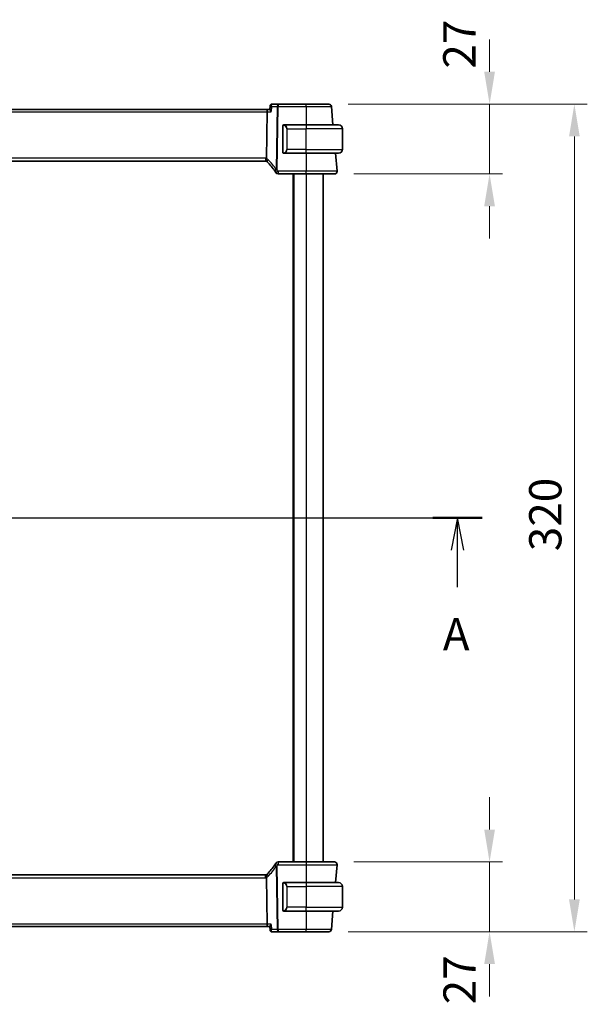
# Model space of a CAD drawing. Units: millimetres. Extents: x 72 to 9887, y 40 to 1445.
# Drawn here: x 2861 to 3081, y 802 to 1183 of the extents above; entities that cross this region are included whole.
import ezdxf

# ---------------------------------------------------------------- set-up
doc = ezdxf.new("R2010")
doc.units = ezdxf.units.MM
doc.header["$LTSCALE"] = 5
doc.layers.get('Defpoints').update_dxf_attribs({"lineweight": 25})
for name, color, linetype, lineweight in [('Dimension (ISO)', 7, 'Continuous', 18), ('Section Line (ISO)', 7, 'Continuous', 25), ('Visible (ISO)', 7, 'Continuous', 35), ('Visible Narrow (ISO)', 7, 'Continuous', 25)]:
    doc.layers.add(name, color=color, linetype=linetype, lineweight=lineweight)
doc.styles.add('Note Text (TK)', font='MS PGothic.ttf')
doc.dimstyles.new('Default - Method 1b (TK)', dxfattribs={"dimscale": 5, "dimtxt": 2.5, "dimasz": 2.5, "dimexe": 1, "dimexo": 1.5, "dimgap": 1, "dimtad": 1, "dimtoh": 1, "dimrnd": 1e-08, "dimdsep": 46, "dimtxsty": 'Note Text (TK)', "dimcen": 0.09, "dimdle": 5, "dimclrd": 100, "dimclre": 100, "dimclrt": 7, "dimadec": 1, "dimazin": 1, "dimtfac": 1, "dimtmove": 0, "dimatfit": 3, "dimfxl": 1, "dimtolj": 1, "dimlwd": -1, "dimlwe": -1, "dimarcsym": 0})

# ---------------------------------------------------------------- blocks, each defined once
blk = doc.blocks.new('2dTransSection0')
at = {"layer": 'Section Line (ISO)', "linetype": 'Continuous'}
for p, q in [((135.303, 198.055), (215.005, 198.055)), ((137.221, 198.055), (136.721, 195.555)), ((137.221, 195.555), (137.221, 198.055)), ((137.721, 195.555), (137.221, 198.055)), ((213.087, 198.055), (212.587, 195.555)), ((213.087, 195.555), (213.087, 198.055)), ((213.587, 195.555), (213.087, 198.055)), ((137.221, 192.7), (137.221, 195.555)), ((213.087, 192.7), (213.087, 195.555))]:
    blk.add_line(p, q, dxfattribs=at)
at = {"layer": 'Section Line (ISO)', "linetype": 'Continuous', "lineweight": 50}
for p, q in [((135.303, 198.055), (139.139, 198.055)), ((211.169, 198.055), (215.005, 198.055))]:
    blk.add_line(p, q, dxfattribs=at)
at = {"layer": 'Section Line (ISO)', "char_height": 2.5, "attachment_point": 7, "style": 'Note Text (TK)'}
for insert in [(136.085, 187.026), (211.951, 187.026)]:
    blk.add_mtext('A', dxfattribs=dict(at, insert=insert))
blk = doc.blocks.new('*D26')
at = {"layer": 'Defpoints', "color": 0}
for p in [(2982.85, 857.28), (3042.85, 857.28), (2980.66, 830.28)]:
    blk.add_point(p, dxfattribs=at)
at = {"layer": 'Dimension (ISO)', "color": 100}
for p, q in [((3042.85, 869.78), (3042.85, 882.28)), ((2990.35, 857.28), (3047.85, 857.28)), ((3042.85, 830.28), (3042.85, 857.28)), ((2988.16, 830.28), (3047.85, 830.28)), ((3042.85, 817.78), (3042.85, 805.28))]:
    blk.add_line(p, q, dxfattribs=at)
for points in [[(3040.77, 869.78), (3044.93, 869.78), (3042.85, 857.28)], [(3040.77, 817.78), (3044.93, 817.78), (3042.85, 830.28)]]:
    blk.add_solid(points, dxfattribs=at)
at = {"layer": 'Dimension (ISO)', "color": 7, "insert": (3031.24, 802.22), "char_height": 12.5, "attachment_point": 4, "rotation": 90, "style": 'Note Text (TK)'}
blk.add_mtext('\\A1;27', dxfattribs=at)
blk = doc.blocks.new('*D27')
at = {"layer": 'Defpoints', "color": 0}
for p in [(2980.66, 1150.28), (2982.85, 1123.28), (3042.85, 1123.28)]:
    blk.add_point(p, dxfattribs=at)
at = {"layer": 'Dimension (ISO)', "color": 100}
for p, q in [((3042.85, 1162.78), (3042.85, 1175.28)), ((2988.16, 1150.28), (3047.85, 1150.28)), ((3042.85, 1150.28), (3042.85, 1123.28)), ((2990.35, 1123.28), (3047.85, 1123.28)), ((3042.85, 1110.78), (3042.85, 1098.28))]:
    blk.add_line(p, q, dxfattribs=at)
for points in [[(3040.77, 1162.78), (3044.93, 1162.78), (3042.85, 1150.28)], [(3040.77, 1110.78), (3044.93, 1110.78), (3042.85, 1123.28)]]:
    blk.add_solid(points, dxfattribs=at)
at = {"layer": 'Dimension (ISO)', "color": 7, "insert": (3031.16, 1164.01), "char_height": 12.5, "attachment_point": 4, "rotation": 90, "style": 'Note Text (TK)'}
blk.add_mtext('\\A1;27', dxfattribs=at)
blk = doc.blocks.new('*D28')
at = {"layer": 'Defpoints', "color": 0}
for p in [(2980.66, 1150.28), (3075.66, 1150.28), (2980.66, 830.28)]:
    blk.add_point(p, dxfattribs=at)
at = {"layer": 'Dimension (ISO)', "color": 100}
for p, q in [((2988.16, 1150.28), (3080.66, 1150.28)), ((3075.66, 842.78), (3075.66, 1137.78)), ((2988.16, 830.28), (3080.66, 830.28))]:
    blk.add_line(p, q, dxfattribs=at)
for points in [[(3073.58, 1137.78), (3077.74, 1137.78), (3075.66, 1150.28)], [(3073.58, 842.78), (3077.74, 842.78), (3075.66, 830.28)]]:
    blk.add_solid(points, dxfattribs=at)
at = {"layer": 'Dimension (ISO)', "color": 7, "insert": (3064.41, 977.42), "char_height": 12.5, "attachment_point": 4, "rotation": 90, "style": 'Note Text (TK)'}
blk.add_mtext('\\A1;320', dxfattribs=at)

msp = doc.modelspace()

# ---------------------------------------------------------------- linework, layer by layer
at = {"layer": 'Visible (ISO)'}
for p, q in [((2961.0346, 1150.2754), (2958.549, 1150.2754)), ((2971.9401, 1150.2754), (2961.0346, 1150.2754)), ((2957.0029, 1148.2754), (2714.8773, 1148.2754)), ((2956.536, 1129.3193), (2956.8223, 1147.3626)), ((2957.8689, 1148.2754), (2957.0029, 1148.2754)), ((2982.2778, 1142.2754), (2981.6578, 1149.3626)), ((2971.9401, 1142.2754), (2963.2365, 1142.2754)), ((2971.9401, 1142.2754), (2984.4401, 1142.2754)), ((2962.9401, 1141.903), (2962.9401, 1131.6478)), ((2985.9401, 1132.7754), (2985.9401, 1140.7754)), ((2963.2365, 1131.2754), (2971.9401, 1131.2754)), ((2984.4401, 1131.2754), (2971.9401, 1131.2754)), ((2983.845, 1124.3626), (2983.2402, 1131.2754)), ((2715.7581, 1128.2754), (2956.1222, 1128.2754)), ((2961.02, 1123.2754), (2971.9415, 1123.2754)), ((2966.9401, 1123.2754), (2966.9401, 857.2754)), ((2978.4401, 1123.2754), (2978.4401, 857.2754)), ((2971.9415, 857.2754), (2961.02, 857.2754)), ((2983.2402, 849.2754), (2983.845, 856.1883)), ((2956.1222, 852.2754), (2715.7581, 852.2754)), ((2956.8223, 833.1883), (2956.536, 851.2315)), ((2971.9401, 849.2754), (2963.2365, 849.2754)), ((2971.9401, 849.2754), (2984.4401, 849.2754)), ((2962.9401, 848.903), (2962.9401, 838.6478)), ((2985.9401, 847.7754), (2985.9401, 839.7754)), ((2963.2365, 838.2754), (2971.9401, 838.2754)), ((2984.4401, 838.2754), (2971.9401, 838.2754)), ((2981.6578, 831.1883), (2982.2778, 838.2754)), ((2714.8773, 832.2754), (2957.0029, 832.2754)), ((2957.0029, 832.2754), (2957.8689, 832.2754)), ((2958.549, 830.2754), (2961.0346, 830.2754)), ((2961.0346, 830.2754), (2971.9401, 830.2754))]:
    msp.add_line(p, q, dxfattribs=at)
for centre, radius, start, end in [((2980.6616, 1149.2754), 1, 5, 90), ((2963.1401, 1142.0754), 0.2, 90, 180), ((2984.4401, 1140.7754), 1.5, 0, 90), ((2963.1401, 1131.4754), 0.2, 180, 270), ((2984.4401, 1132.7754), 1.5, 270, 0), ((2956.1222, 1127.2754), 1, 72.729856, 90), ((2956.1222, 1127.2754), 1, 46.073466, 72.729856), ((2942.9412, 1113.591), 20, 32.524188, 46.073466), ((2942.9412, 1113.591), 20, 30.582563, 32.524188), ((2961.02, 1124.2754), 1, 210.582563, 270), ((2982.8488, 1124.2754), 1, 270, 5), ((2942.9412, 866.9598), 20, 327.475812, 329.417437), ((2961.02, 856.2754), 1, 90, 149.417437), ((2982.8488, 856.2754), 1, 355, 90), ((2942.9412, 866.9598), 20, 313.926534, 327.475812), ((2956.1222, 853.2754), 1, 270, 287.270144), ((2956.1222, 853.2754), 1, 287.270144, 313.926534), ((2963.1401, 849.0754), 0.2, 90, 180), ((2984.4401, 847.7754), 1.5, 0, 90), ((2963.1401, 838.4754), 0.2, 180, 270), ((2984.4401, 839.7754), 1.5, 270, 0), ((2980.6616, 831.2754), 1, 270, 355)]:
    msp.add_arc(centre, radius, start, end, dxfattribs=at)
for centre, major_axis, ratio, start_param, end_param in [((-19029.321, 3011.9122), (-5710.7493, -22916.2803), 0.93278799, 1.71989506, 1.71996207), ((-19029.321, 3011.9122), (-5710.7493, -22916.2803), 0.93278799, 1.7198967, 1.71996207), ((2958.5555, 1149.7108), (-0.1185, 0.5527), 0.97147004, 6.07781264, 6.12501707), ((2957.0029, 1147.2754), (0, 1), 0.18133458, 0, 1.48352986), ((2957.0029, 833.2754), (0, 1), 0.18133458, 1.65806279, 3.14159265), ((-19029.321, -1031.3613), (-5710.7493, 22916.2803), 0.93278799, 4.56322324, 4.56329025), ((-19029.321, -1031.3613), (-5710.7493, 22916.2803), 0.93278799, 4.56322324, 4.56328861), ((2958.5552, 830.84), (-0.1139, -0.5536), 0.97155376, 0.15010527, 0.19731348)]:
    msp.add_ellipse(centre, major_axis=major_axis, ratio=ratio, start_param=start_param, end_param=end_param, dxfattribs=at)
for points, knots in [([(2958.523, 1150.2748), (2958.4855, 1150.273), (2958.4422, 1150.267), (2958.3474, 1150.238), (2958.2959, 1150.2145), (2958.2025, 1150.1489), (2958.1611, 1150.108), (2958.0962, 1150.0197), (2958.0731, 1149.9729), (2958.0427, 1149.8873), (2958.0351, 1149.8484), (2958.0309, 1149.8126), (2958.0307, 1149.8106), (2958.0305, 1149.8086)], [-0.0873801457, -0.0873801457, -0.0873801457, -0.0873801457, -0.0846826765, -0.0846826765, -0.0819852074, -0.0819852074, -0.0794117495, -0.0794117495, -0.0767496449, -0.0767496449, -0.0740521758, -0.0740521758, -0.0738927998, -0.0738927998, -0.0738927998, -0.0738927998]), ([(2958.0305, 1149.8086), (2958.034, 1149.8419), (2958.041, 1149.8801), (2958.0698, 1149.9654), (2958.0921, 1150.0126), (2958.157, 1150.1037), (2958.1998, 1150.1468), (2958.2927, 1150.2124), (2958.3416, 1150.2355), (2958.435, 1150.2655), (2958.479, 1150.2722), (2958.519, 1150.2746), (2958.521, 1150.2747), (2958.523, 1150.2748)], [-0.0134873459, -0.0134873459, -0.0134873459, -0.0134873459, -0.0107898767, -0.0107898767, -0.0080924075, -0.0080924075, -0.0054127037, -0.0054127037, -0.0028404544, -0.0028404544, -0.0001429852, -0.0001429852, 0, 0, 0, 0]), ([(2980.6616, 1150.2754), (2980.6616, 1150.2754), (2980.5298, 1150.2754), (2979.8597, 1150.2754), (2979.1217, 1150.2754), (2977.2066, 1150.2754), (2976.0542, 1150.2754), (2973.8823, 1150.2754), (2972.9112, 1150.2754), (2971.9401, 1150.2754)], [-0.78539782, -0.78539782, -0.78539782, -0.78539782, -0.48539948, -0.48539948, -0.00540202, -0.00540202, 0.45132023, 0.45132023, 0.78539781, 0.78539781, 0.78539781, 0.78539781]), ([(2958.4192, 1147.3626), (2958.418, 1147.364), (2958.4168, 1147.3655), (2958.288, 1147.5195), (2958.1714, 1147.6706), (2958.0055, 1147.9114), (2957.9459, 1148.0089), (2957.8796, 1148.148), (2957.8635, 1148.1974), (2957.8645, 1148.2328), (2957.8647, 1148.235), (2957.8649, 1148.2371)], [-0.000608251, -0.000608251, -0.000608251, -0.000608251, 0, 0, 0.062550388, 0.062550388, 0.110743211, 0.110743211, 0.146749391, 0.146749391, 0.149169194, 0.149169194, 0.149169194, 0.149169194]), ([(2962.9401, 1142.0754), (2962.9401, 1142.0754), (2962.9401, 1142.0153), (2962.9401, 1141.9403), (2962.9401, 1141.9274), (2962.9401, 1141.9149), (2962.9401, 1141.903)], [0, 0, 0, 0, 0.85402875, 0.85402875, 0.85402875, 1, 1, 1, 1]), ([(2962.9401, 1131.6478), (2962.9401, 1131.5788), (2962.9401, 1131.487), (2962.9401, 1131.4772), (2962.9401, 1131.4755), (2962.9401, 1131.4754), (2962.9401, 1131.4754)], [0, 0, 0, 0, 0.8529857, 0.8529857, 0.8529857, 1, 1, 1, 1]), ([(2956.419, 1128.2303), (2956.4187, 1128.2304), (2956.4185, 1128.2305), (2956.394, 1128.2388), (2956.3777, 1128.271), (2956.363, 1128.3796), (2956.3641, 1128.4534), (2956.3832, 1128.635), (2956.4008, 1128.7403), (2956.4509, 1128.9711), (2956.4829, 1129.0942), (2956.5202, 1129.2175)], [-0.156318196, -0.156318196, -0.156318196, -0.156318196, -0.155841105, -0.155841105, -0.115719723, -0.115719723, -0.07699879, -0.07699879, -0.038657143, -0.038657143, 0, 0, 0, 0]), ([(2971.9415, 1123.2754), (2973.0465, 1123.2754), (2974.1515, 1123.2754), (2976.8949, 1123.2754), (2978.4508, 1123.2754), (2980.923, 1123.2754), (2981.8459, 1123.2754), (2982.684, 1123.2754), (2982.8488, 1123.2754), (2982.8488, 1123.2754)], [-0.78539778, -0.78539778, -0.78539778, -0.78539778, -0.48145277, -0.48145277, 0.0054014, 0.0054014, 0.48539921, 0.48539921, 0.78539778, 0.78539778, 0.78539778, 0.78539778]), ([(2982.8488, 857.2754), (2982.8488, 857.2754), (2982.6796, 857.2754), (2981.8191, 857.2754), (2980.8707, 857.2754), (2978.3717, 857.2754), (2976.832, 857.2754), (2974.1228, 857.2754), (2973.0322, 857.2754), (2971.9415, 857.2754)], [-0.78539778, -0.78539778, -0.78539778, -0.78539778, -0.48145277, -0.48145277, 0.0054014, 0.0054014, 0.48539921, 0.48539921, 0.78539778, 0.78539778, 0.78539778, 0.78539778]), ([(2956.419, 852.3205), (2956.4188, 852.3204), (2956.4185, 852.3203), (2956.3944, 852.3122), (2956.3783, 852.2809), (2956.363, 852.1739), (2956.3639, 852.0993), (2956.3831, 851.9161), (2956.4008, 851.8103), (2956.451, 851.5792), (2956.483, 851.4564), (2956.5202, 851.3333)], [-0.156319779, -0.156319779, -0.156319779, -0.156319779, -0.155848142, -0.155848142, -0.116389956, -0.116389956, -0.07708185, -0.07708185, -0.038576496, -0.038576496, 0, 0, 0, 0]), ([(2962.9401, 849.0754), (2962.9401, 849.0754), (2962.9401, 849.0153), (2962.9401, 848.9403), (2962.9401, 848.9274), (2962.9401, 848.9149), (2962.9401, 848.903)], [0, 0, 0, 0, 0.85402875, 0.85402875, 0.85402875, 1, 1, 1, 1]), ([(2962.9401, 838.6478), (2962.9401, 838.5788), (2962.9401, 838.487), (2962.9401, 838.4772), (2962.9401, 838.4755), (2962.9401, 838.4754), (2962.9401, 838.4754)], [0, 0, 0, 0, 0.8529857, 0.8529857, 0.8529857, 1, 1, 1, 1]), ([(2958.4192, 833.1883), (2958.418, 833.1868), (2958.4168, 833.1853), (2958.3139, 833.0622), (2958.2194, 832.9418), (2958.0609, 832.7229), (2957.9944, 832.6221), (2957.9055, 832.4629), (2957.8775, 832.3998), (2957.8648, 832.3383), (2957.8637, 832.3249), (2957.8649, 832.3137)], [-0.175677664, -0.175677664, -0.175677664, -0.175677664, -0.175074897, -0.175074897, -0.125673393, -0.125673393, -0.079066132, -0.079066132, -0.040243231, -0.040243231, -0.027316062, -0.027316062, -0.027316062, -0.027316062]), ([(2958.523, 830.276), (2958.4855, 830.2779), (2958.4422, 830.2838), (2958.3474, 830.3128), (2958.2959, 830.3364), (2958.2025, 830.4019), (2958.1611, 830.4429), (2958.0962, 830.5311), (2958.0731, 830.5779), (2958.0427, 830.6636), (2958.0351, 830.7025), (2958.0309, 830.7383), (2958.0307, 830.7402), (2958.0305, 830.7422)], [-0.0873801457, -0.0873801457, -0.0873801457, -0.0873801457, -0.0846826765, -0.0846826765, -0.0819852074, -0.0819852074, -0.0794117495, -0.0794117495, -0.0767496449, -0.0767496449, -0.0740521758, -0.0740521758, -0.0738927998, -0.0738927998, -0.0738927998, -0.0738927998]), ([(2958.0305, 830.7422), (2958.034, 830.709), (2958.041, 830.6707), (2958.0698, 830.5854), (2958.0921, 830.5382), (2958.157, 830.4472), (2958.1998, 830.4041), (2958.2927, 830.3385), (2958.3416, 830.3154), (2958.435, 830.2853), (2958.479, 830.2786), (2958.519, 830.2762), (2958.521, 830.2761), (2958.523, 830.276)], [-0.0134873459, -0.0134873459, -0.0134873459, -0.0134873459, -0.0107898767, -0.0107898767, -0.0080924075, -0.0080924075, -0.0054127037, -0.0054127037, -0.0028404544, -0.0028404544, -0.0001429852, -0.0001429852, 0, 0, 0, 0]), ([(2971.9401, 830.2754), (2972.9112, 830.2754), (2973.8823, 830.2754), (2976.0542, 830.2754), (2977.2066, 830.2754), (2979.1217, 830.2754), (2979.8597, 830.2754), (2980.5298, 830.2754), (2980.6616, 830.2754), (2980.6616, 830.2754)], [-0.78539781, -0.78539781, -0.78539781, -0.78539781, -0.45132023, -0.45132023, 0.00540202, 0.00540202, 0.48539948, 0.48539948, 0.78539782, 0.78539782, 0.78539782, 0.78539782])]:
    msp.add_open_spline(points, degree=3, knots=knots, dxfattribs=at)
for points in [[(2963.1889, 1142.2754), (2963.1642, 1142.2754), (2963.1401, 1142.2754), (2963.1401, 1142.2754)], [(2963.18, 1142.2754), (2963.1842, 1142.2754), (2963.1886, 1142.2754), (2963.1932, 1142.2754)], [(2963.2104, 1142.2754), (2963.207, 1142.2754), (2963.2035, 1142.2754), (2963.1999, 1142.2754)], [(2963.2069, 1142.2754), (2963.2162, 1142.2754), (2963.225, 1142.2754), (2963.2365, 1142.2754)], [(2963.1401, 1131.2754), (2963.1401, 1131.2754), (2963.1642, 1131.2754), (2963.1889, 1131.2754)], [(2963.1932, 1131.2754), (2963.1886, 1131.2754), (2963.1842, 1131.2754), (2963.18, 1131.2754)], [(2963.1999, 1131.2754), (2963.2115, 1131.2754), (2963.2223, 1131.2754), (2963.23, 1131.2754)], [(2963.2365, 1131.2754), (2963.2343, 1131.2754), (2963.2323, 1131.2754), (2963.2305, 1131.2754)], [(2956.5202, 1129.2175), (2956.5302, 1129.2505), (2956.5355, 1129.2845), (2956.536, 1129.3193)], [(2956.536, 851.2315), (2956.5355, 851.2662), (2956.5302, 851.3002), (2956.5202, 851.3333)], [(2963.1889, 849.2754), (2963.1642, 849.2754), (2963.1401, 849.2754), (2963.1401, 849.2754)], [(2963.18, 849.2754), (2963.1842, 849.2754), (2963.1886, 849.2754), (2963.1932, 849.2754)], [(2963.2104, 849.2754), (2963.207, 849.2754), (2963.2035, 849.2754), (2963.1999, 849.2754)], [(2963.2069, 849.2754), (2963.2162, 849.2754), (2963.225, 849.2754), (2963.2365, 849.2754)], [(2963.1401, 838.2754), (2963.1401, 838.2754), (2963.1642, 838.2754), (2963.1889, 838.2754)], [(2963.1932, 838.2754), (2963.1886, 838.2754), (2963.1842, 838.2754), (2963.18, 838.2754)], [(2963.1999, 838.2754), (2963.2115, 838.2754), (2963.2223, 838.2754), (2963.23, 838.2754)], [(2963.2365, 838.2754), (2963.2343, 838.2754), (2963.2323, 838.2754), (2963.2305, 838.2754)]]:
    msp.add_open_spline(points, degree=3, dxfattribs=at)
at = {"layer": 'Visible Narrow (ISO)'}
for p, q in [((2961.0346, 1150.2754), (2961.0346, 1149.3626)), ((2971.9401, 1149.3626), (2971.9401, 1150.2754)), ((2715.058, 1147.3626), (2956.8223, 1147.3626)), ((2956.8223, 1147.3626), (2958.4192, 1147.3626)), ((2958.63, 1149.3626), (2960.6849, 1149.3626)), ((2960.6849, 1149.3626), (2960.2979, 1124.969)), ((2960.6476, 1124.969), (2961.0346, 1149.3626)), ((2961.0346, 1149.3626), (2971.9401, 1149.3626)), ((2971.9401, 1149.3626), (2971.9359, 1142.2754)), ((2971.9401, 1142.2754), (2971.9401, 1140.7754)), ((2962.9401, 1141.903), (2962.9987, 1141.903)), ((2962.9987, 1131.6478), (2962.9987, 1141.903)), ((2964.523, 1140.7754), (2964.3816, 1140.7754)), ((2964.3816, 1140.7754), (2964.3816, 1132.7754)), ((2964.523, 1140.7754), (2971.9401, 1140.7754)), ((2964.523, 1132.7754), (2964.523, 1140.7754)), ((2985.9401, 1140.7754), (2971.9401, 1140.7754)), ((2971.9401, 1132.7754), (2971.9401, 1140.7754)), ((2962.9987, 1131.6478), (2962.9401, 1131.6478)), ((2964.523, 1132.7754), (2964.3816, 1132.7754)), ((2971.9401, 1132.7754), (2964.523, 1132.7754)), ((2971.9401, 1131.2754), (2971.9401, 1132.7754)), ((2971.9401, 1132.7754), (2985.9401, 1132.7754)), ((2971.9458, 1131.2754), (2971.9415, 1124.3626)), ((2956.1222, 1129.3626), (2715.7581, 1129.3626)), ((2956.1222, 1129.3626), (2956.1222, 1128.2754)), ((2961.02, 1124.3626), (2961.02, 1123.2754)), ((2971.9415, 1124.3626), (2961.02, 1124.3626)), ((2967.1401, 1123.2754), (2967.1401, 857.2754)), ((2971.9401, 1123.2754), (2971.9401, 857.2754)), ((2971.9415, 1123.2754), (2971.9415, 1124.3626)), ((2961.02, 857.2754), (2961.02, 856.1883)), ((2971.9415, 857.2754), (2971.9415, 856.1883)), ((2960.2979, 855.5819), (2960.6849, 831.1883)), ((2961.0346, 831.1883), (2960.6476, 855.5819)), ((2961.02, 856.1883), (2971.9415, 856.1883)), ((2971.9415, 856.1883), (2971.9458, 849.2754)), ((2715.7581, 851.1883), (2956.1222, 851.1883)), ((2956.1222, 851.1883), (2956.1222, 852.2754)), ((2971.9401, 849.2754), (2971.9401, 847.7754)), ((2962.9401, 848.903), (2962.9987, 848.903)), ((2962.9987, 838.6478), (2962.9987, 848.903)), ((2964.523, 847.7754), (2964.3816, 847.7754)), ((2964.3816, 847.7754), (2964.3816, 839.7754)), ((2964.523, 839.7754), (2964.523, 847.7754)), ((2964.523, 847.7754), (2971.9401, 847.7754)), ((2985.9401, 847.7754), (2971.9401, 847.7754)), ((2971.9401, 847.7754), (2971.9401, 839.7754)), ((2962.9987, 838.6478), (2962.9401, 838.6478)), ((2964.523, 839.7754), (2964.3816, 839.7754)), ((2971.9401, 839.7754), (2964.523, 839.7754)), ((2971.9359, 838.2754), (2971.9401, 831.1883)), ((2971.9401, 838.2754), (2971.9401, 839.7754)), ((2971.9401, 839.7754), (2985.9401, 839.7754)), ((2956.8223, 833.1883), (2715.058, 833.1883)), ((2958.4192, 833.1883), (2956.8223, 833.1883)), ((2960.6849, 831.1883), (2958.63, 831.1883)), ((2961.0346, 831.1883), (2961.0346, 830.2754)), ((2971.9401, 831.1883), (2961.0346, 831.1883)), ((2971.9401, 830.2754), (2971.9401, 831.1883))]:
    msp.add_line(p, q, dxfattribs=at)
for centre, radius, start, end in [((2963.0816, 1140.7754), 1.3, 0, 85.088953), ((2963.0816, 1132.7754), 1.3, 274.911047, 0), ((2956.1222, 1127.3626), 2, 78.057677, 90), ((2955.7724, 1127.3626), 2, 46.073466, 68.042064), ((2942.5914, 1113.6782), 21, 32.524188, 46.073466), ((2942.9412, 1113.6782), 21, 30.582563, 32.524188), ((2942.5914, 866.8726), 21, 313.926534, 327.475812), ((2942.9412, 866.8726), 21, 327.475812, 329.417437), ((2956.1222, 853.1883), 2, 270, 281.942323), ((2955.7724, 853.1883), 2, 291.957936, 313.926534), ((2963.0816, 847.7754), 1.3, 0, 85.088953), ((2963.0816, 839.7754), 1.3, 274.911047, 0)]:
    msp.add_arc(centre, radius, start, end, dxfattribs=at)
for centre, major_axis, ratio, start_param, end_param in [((2958.5473, 1149.7754), (-0.0242, 0.4994), 0.96456717, 6.23758244, 6.28318531), ((2961.0346, 1149.2754), (0, 1), 0.35112344, 0, 1.48352986), ((2961.0346, 1149.2754), (0.9999, -0.0159), 0.08714486, 1.57217885, 1.92956955), ((2963.3343, 1142.0706), (0.0171, 0.1993), 0.70580524, 0.12114351, 1.63136808), ((2963.223, 1140.7754), (0, 1.5), 0.86666667, 4.71238898, 6.19747136), ((2963.3343, 1131.4802), (0.0171, -0.1993), 0.70580524, 4.65181722, 6.1620418), ((2963.223, 1132.7754), (0, 1.5), 0.86666667, 3.2273066, 4.71238898), ((2957.5096, 1128.7159), (-0.6937, -0.7202), 0.3175708, 4.89326125, 6.28318531), ((2960.6476, 1124.8818), (-0.8432, -0.5377), 0.26999098, 4.96307489, 6.28318531), ((2960.6476, 1124.8818), (-0.8432, -0.5377), 0.07356745, 4.66551204, 6.28318531), ((2961.02, 1124.2754), (-0.8609, -0.5088), 0.07510599, 4.66803139, 6.28318531), ((2960.6476, 1124.8818), (-0.9999, 0.0159), 0.08714486, 4.71377151, 5.0711622), ((2961.02, 856.2754), (-0.8609, 0.5088), 0.07510599, 0, 1.61515392), ((2960.6476, 855.669), (-0.8432, 0.5377), 0.26999098, 0, 1.32011042), ((2960.6476, 855.669), (-0.8432, 0.5377), 0.07356745, 0, 1.61767327), ((2960.6476, 855.669), (0.9999, 0.0159), 0.08714486, 4.35361576, 4.71100645), ((2957.5096, 851.8349), (-0.6937, 0.7202), 0.3175708, 0, 1.38992405), ((2963.3343, 849.0706), (0.0171, 0.1993), 0.70580524, 0.12114351, 1.63136808), ((2963.223, 847.7754), (0, 1.5), 0.86666667, 4.71238898, 6.19747136), ((2963.3343, 838.4802), (0.0171, -0.1993), 0.70580524, 4.65181722, 6.1620418), ((2963.223, 839.7754), (0, 1.5), 0.86666667, 3.2273066, 4.71238898), ((2958.5473, 830.7754), (-0.0242, -0.4994), 0.96456717, 0, 0.04560287), ((2961.0346, 831.2754), (-0.9999, -0.0159), 0.08714486, 1.21202311, 1.5694138), ((2961.0346, 831.2754), (0, -1), 0.35112344, 4.79965544, 6.28318531)]:
    msp.add_ellipse(centre, major_axis=major_axis, ratio=ratio, start_param=start_param, end_param=end_param, dxfattribs=at)
for points, knots in [([(2958.0305, 1149.8086), (2958.03, 1149.8047), (2958.0315, 1149.7998), (2958.0418, 1149.7803), (2958.0585, 1149.7618), (2958.1029, 1149.7211), (2958.1295, 1149.6991), (2958.209, 1149.6378), (2958.2677, 1149.5961), (2958.4214, 1149.4925), (2958.5225, 1149.428), (2958.63, 1149.3626)], [-0.0738927998, -0.0738927998, -0.0738927998, -0.0738927998, -0.068254378, -0.068254378, -0.0549898962, -0.0549898962, -0.0430988128, -0.0430988128, -0.0244549998, -0.0244549998, 0.0004194736, 0.0004194736, 0.0004194736, 0.0004194736]), ([(2958.63, 1149.3626), (2958.5811, 1149.4839), (2958.5393, 1149.605), (2958.4846, 1149.8031), (2958.4669, 1149.8839), (2958.4502, 1150.0051), (2958.4468, 1150.0492), (2958.4474, 1150.1328), (2958.4524, 1150.1721), (2958.4724, 1150.23), (2958.4862, 1150.2506), (2958.5165, 1150.2705), (2958.53, 1150.2747), (2958.545, 1150.2753)], [-0.0004194736, -0.0004194736, -0.0004194736, -0.0004194736, 0.0244549998, 0.0244549998, 0.0430988128, 0.0430988128, 0.0549898962, 0.0549898962, 0.068254378, 0.068254378, 0.0800240812, 0.0800240812, 0.0873801457, 0.0873801457, 0.0873801457, 0.0873801457]), ([(2958.545, 1150.2753), (2958.5457, 1150.2754), (2958.5463, 1150.2754), (2958.5477, 1150.2754), (2958.5483, 1150.2754), (2958.549, 1150.2754)], [-0.000645056986, -0.000645056986, -0.000645056986, -0.000645056986, -0.000322528493, -0.000322528493, 0, 0, 0, 0]), ([(2958.4192, 1147.3626), (2958.4841, 1147.9779), (2958.549, 1148.5932), (2958.6138, 1149.2085), (2958.6192, 1149.2599), (2958.6246, 1149.3112), (2958.63, 1149.3626)], [-0.394086488, -0.394086488, -0.394086488, -0.394086488, -0.208198718, -0.208198718, -0.208198718, -0.192689838, -0.192689838, -0.192689838, -0.192689838]), ([(2971.9401, 1149.3626), (2973.0222, 1149.3625), (2974.1042, 1149.3624), (2976.5242, 1149.3623), (2977.8081, 1149.3623), (2979.9421, 1149.3623), (2980.7643, 1149.3624), (2981.511, 1149.3625), (2981.6578, 1149.3625), (2981.6578, 1149.3626)], [-0.78539778, -0.78539778, -0.78539778, -0.78539778, -0.45132023, -0.45132023, 0.00540202, 0.00540202, 0.48539948, 0.48539948, 0.78539782, 0.78539782, 0.78539782, 0.78539782]), ([(2962.9987, 1141.903), (2962.9987, 1141.9805), (2963.0386, 1142.046), (2963.1076, 1142.065), (2963.1382, 1142.0734), (2963.1686, 1142.0727), (2963.1928, 1142.0706)], [0, 0, 0, 0, 0.6929293, 0.6929293, 0.6929293, 1, 1, 1, 1]), ([(2963.1928, 1131.4802), (2963.1254, 1131.4744), (2963.0125, 1131.5168), (2963.0009, 1131.6008), (2962.9989, 1131.615), (2962.9987, 1131.6315), (2962.9987, 1131.6478)], [0, 0, 0, 0, 0.85463413, 0.85463413, 0.85463413, 1, 1, 1, 1]), ([(2983.845, 1124.3626), (2983.845, 1124.3625), (2983.6651, 1124.3624), (2982.7505, 1124.3623), (2981.7433, 1124.3623), (2979.0453, 1124.3623), (2977.3473, 1124.3623), (2974.3533, 1124.3624), (2973.1474, 1124.3625), (2971.9415, 1124.3626)], [-0.78539778, -0.78539778, -0.78539778, -0.78539778, -0.48539921, -0.48539921, -0.0054014, -0.0054014, 0.48145277, 0.48145277, 0.78539774, 0.78539774, 0.78539774, 0.78539774]), ([(2971.9415, 856.1883), (2973.1318, 856.1883), (2974.322, 856.1884), (2977.2787, 856.1885), (2978.959, 856.1885), (2981.6863, 856.1885), (2982.7213, 856.1885), (2983.6603, 856.1884), (2983.845, 856.1883), (2983.845, 856.1883)], [-0.78539778, -0.78539778, -0.78539778, -0.78539778, -0.48539921, -0.48539921, -0.0054014, -0.0054014, 0.48145277, 0.48145277, 0.78539774, 0.78539774, 0.78539774, 0.78539774]), ([(2962.9987, 848.903), (2962.9987, 848.9805), (2963.0386, 849.046), (2963.1076, 849.065), (2963.1382, 849.0734), (2963.1686, 849.0727), (2963.1928, 849.0706)], [0, 0, 0, 0, 0.6929293, 0.6929293, 0.6929293, 1, 1, 1, 1]), ([(2963.1928, 838.4802), (2963.1254, 838.4744), (2963.0125, 838.5168), (2963.0009, 838.6008), (2962.9989, 838.615), (2962.9987, 838.6315), (2962.9987, 838.6478)], [0, 0, 0, 0, 0.85463413, 0.85463413, 0.85463413, 1, 1, 1, 1]), ([(2958.63, 831.1883), (2958.4763, 831.0946), (2958.3362, 831.0036), (2958.1574, 830.8749), (2958.1001, 830.8294), (2958.0422, 830.7714), (2958.0293, 830.7531), (2958.0305, 830.7422)], [-0.0877996194, -0.0877996194, -0.0877996194, -0.0877996194, -0.0522264508, -0.0522264508, -0.0290146949, -0.0290146949, -0.0134873459, -0.0134873459, -0.0134873459, -0.0134873459]), ([(2958.63, 831.1883), (2958.6267, 831.2201), (2958.6233, 831.2519), (2958.62, 831.2838), (2958.5531, 831.9186), (2958.4862, 832.5534), (2958.4192, 833.1883)], [0.192618937, 0.192618937, 0.192618937, 0.192618937, 0.202237475, 0.202237475, 0.202237475, 0.394015587, 0.394015587, 0.394015587, 0.394015587]), ([(2958.545, 830.2755), (2958.5222, 830.2764), (2958.503, 830.2858), (2958.4646, 830.329), (2958.4519, 830.3737), (2958.4434, 830.5018), (2958.4535, 830.5924), (2958.5049, 830.8427), (2958.56, 831.0147), (2958.63, 831.1883)], [0, 0, 0, 0, 0.011159498, 0.011159498, 0.0290146949, 0.0290146949, 0.0522264508, 0.0522264508, 0.0877996194, 0.0877996194, 0.0877996194, 0.0877996194]), ([(2958.549, 830.2754), (2958.5483, 830.2754), (2958.5477, 830.2754), (2958.5463, 830.2754), (2958.5457, 830.2755), (2958.545, 830.2755)], [-0.000645056986, -0.000645056986, -0.000645056986, -0.000645056986, -0.000322528493, -0.000322528493, 0, 0, 0, 0]), ([(2981.6578, 831.1883), (2981.6578, 831.1883), (2981.511, 831.1884), (2980.7643, 831.1885), (2979.9421, 831.1885), (2977.8081, 831.1885), (2976.5242, 831.1885), (2974.1042, 831.1884), (2973.0222, 831.1883), (2971.9401, 831.1883)], [-0.78539782, -0.78539782, -0.78539782, -0.78539782, -0.48539948, -0.48539948, -0.00540202, -0.00540202, 0.45132023, 0.45132023, 0.78539778, 0.78539778, 0.78539778, 0.78539778])]:
    msp.add_open_spline(points, degree=3, knots=knots, dxfattribs=at)
for points in [[(2963.3343, 1142.2699), (2963.3237, 1142.271), (2963.2454, 1142.2754), (2963.2365, 1142.2754)], [(2963.2365, 1131.2754), (2963.2454, 1131.2754), (2963.3237, 1131.2799), (2963.3343, 1131.2809)], [(2963.3343, 849.2699), (2963.3237, 849.271), (2963.2454, 849.2754), (2963.2365, 849.2754)], [(2963.2365, 838.2754), (2963.2454, 838.2754), (2963.3237, 838.2799), (2963.3343, 838.2809)]]:
    msp.add_open_spline(points, degree=3, dxfattribs=at)

# ---------------------------------------------------------------- block references
at = {"layer": 'Section Line (ISO)', "xscale": 5, "yscale": 5, "zscale": 5}
msp.add_blockref('2dTransSection0', (1965, 0), dxfattribs=at)

# ---------------------------------------------------------------- dimensions: what is measured, and where the dimension line sits
at = {"layer": 'Dimension (ISO)', "color": 100}
for base, p1, p2, override, picture, middle in [((3042.8488, 1123.2754), (2980.6616, 1150.2754), (2982.8488, 1123.2754), {"dimtoh": 0, "dimtmove": 2, "dimatfit": 1}, '*D27', (3031.1641, 1172.0708)), ((3075.6616, 1150.2754), (2980.6616, 830.2754), (2980.6616, 1150.2754), {"dimgap": 1, "dimtoh": 0, "dimdec": 2, "dimtol": 0, "dimlim": 0, "dimtp": 0, "dimtm": 0, "dimtdec": 2, "dimtofl": 0, "dimatfit": 1}, '*D28', (3075.6616, 990.2754)), ((3042.8488, 857.2754), (2980.6616, 830.2754), (2982.8488, 857.2754), {"dimtoh": 0, "dimtmove": 2, "dimatfit": 1}, '*D26', (3031.243, 810.2824))]:
    dim = msp.add_linear_dim(base=base, p1=p1, p2=p2, angle=90, dimstyle='Default - Method 1b (TK)', override=override, dxfattribs=at)
    dim.commit()
    dim.dimension.update_dxf_attribs({"geometry": picture, "text_midpoint": middle, "dimtype": 160})

doc.saveas('drawing.dxf')
